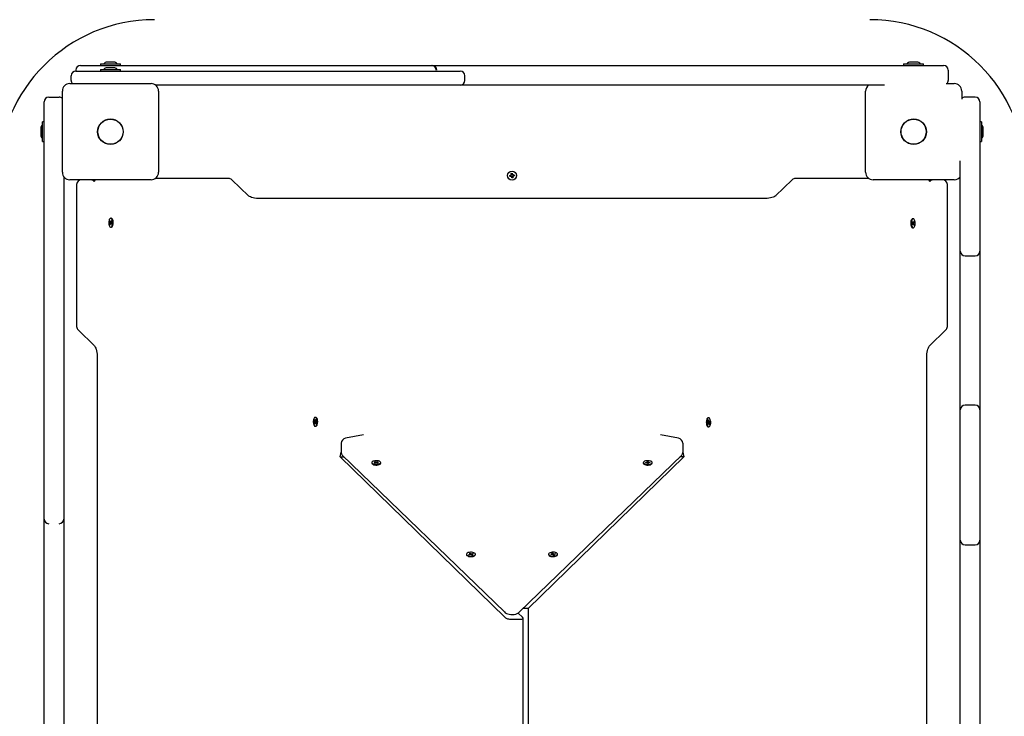
# Paper-space layout 'Основные габаритные размеры' of a CAD drawing. Units: millimetres. Extents: x 6.4 to 22.7, y 3.5 to 16.6.
# Drawn here: x 12.9 to 13.9, y 12 to 12.7 of the extents above; entities that cross this region are included whole.
import ezdxf

# ---------------------------------------------------------------- set-up
doc = ezdxf.new("R2010")
doc.units = ezdxf.units.MM
doc.header["$LTSCALE"] = 120
doc.header["$PDSIZE"] = -1
doc.linetypes.add('SLD-Сплошная', pattern=[0])
doc.layers.add('ПРИМЕЧАНИЯ', color=7, linetype='SLD-Сплошная')
doc.styles.add('SLDTEXTSTYLE1', font='isocpeui.ttf')
doc.dimstyles.new('SLDDIMSTYLE0', dxfattribs={"dimtxt": 0.36, "dimasz": 0.36, "dimexe": 0, "dimexo": 0.0625, "dimgap": 0.09, "dimtad": 2, "dimrnd": 1e-09, "dimzin": 12, "dimdsep": 46, "dimtxsty": 'SLDTEXTSTYLE1', "dimsah": 1, "dimcen": 0.09, "dimadec": 0, "dimazin": 3, "dimtfac": 1, "dimtdec": 3, "dimtofl": 0, "dimtmove": 0, "dimatfit": 3, "dimfxl": 1, "dimfrac": 2, "dimtolj": 1, "dimtzin": 12, "dimarcsym": 0})

# ---------------------------------------------------------------- blocks, each defined once
blk = doc.blocks.new('_D_6')
at = {"layer": 'Defpoints', "color": 0, "transparency": 16777216}
for p in [(13.6733, 16.6389), (13.6523, 5.872), (22.6746, 5.872)]:
    blk.add_point(p, dxfattribs=at)
at = {"layer": 'ПРИМЕЧАНИЯ', "color": 0, "lineweight": -2, "transparency": 16777216}
for p, q in [((13.7358, 16.6389), (22.6746, 16.6389)), ((22.6746, 16.2789), (22.6746, 6.232)), ((13.7148, 5.872), (22.6746, 5.872))]:
    blk.add_line(p, q, dxfattribs=at)
at = {"layer": 'ПРИМЕЧАНИЯ', "color": 0, "transparency": 16777216}
for points in [[(22.6146, 16.2789), (22.7346, 16.2789), (22.6746, 16.6389)], [(22.6146, 6.232), (22.7346, 6.232), (22.6746, 5.872)]]:
    blk.add_solid(points, dxfattribs=at)
at = {"layer": 'ПРИМЕЧАНИЯ', "color": 0, "transparency": 16777216, "insert": (22.2199, 11.2554), "char_height": 0.36, "attachment_point": 2, "rotation": 90, "style": 'SLDTEXTSTYLE1'}
blk.add_mtext('\\A1;10.77', dxfattribs=at)
blk = doc.blocks.new('*D21')
at = {"layer": 'Defpoints', "color": 0, "transparency": 16777216}
for p in [(13.1533, 14.6389), (21.484, 14.6389), (13.6418, 7.372)]:
    blk.add_point(p, dxfattribs=at)
at = {"layer": 'ПРИМЕЧАНИЯ', "color": 0, "lineweight": -2, "transparency": 16777216}
for p, q in [((13.2158, 14.6389), (21.484, 14.6389)), ((21.484, 7.732), (21.484, 14.2789)), ((13.7043, 7.372), (21.484, 7.372))]:
    blk.add_line(p, q, dxfattribs=at)
at = {"layer": 'ПРИМЕЧАНИЯ', "color": 0, "transparency": 16777216}
for points in [[(21.424, 14.2789), (21.544, 14.2789), (21.484, 14.6389)], [(21.424, 7.732), (21.544, 7.732), (21.484, 7.372)]]:
    blk.add_solid(points, dxfattribs=at)
at = {"layer": 'ПРИМЕЧАНИЯ', "color": 0, "transparency": 16777216, "insert": (21.2117, 11.0054), "char_height": 0.36, "attachment_point": 5, "rotation": 90, "style": 'SLDTEXTSTYLE1'}
blk.add_mtext('\\A1;7.27', dxfattribs=at)

psp = doc.layouts.new('Основные габаритные размеры')

# ---------------------------------------------------------------- linework, layer by layer
at = {"color": 7, "linetype": 'SLD-Сплошная', "lineweight": 25}
for p, q in [((12.9383, 12.6643), (12.9483, 12.6643)), ((12.9483, 12.6643), (13.0383, 12.6643)), ((12.9596, 12.6661), (12.9596, 12.6643)), ((12.9596, 12.6661), (12.9675, 12.6661)), ((12.9738, 12.6679), (12.9668, 12.6679)), ((12.9677, 12.6619), (12.9668, 12.6619)), ((12.9675, 12.6661), (12.9809, 12.6661)), ((12.9738, 12.6619), (12.9677, 12.6619)), ((12.9809, 12.6643), (12.9809, 12.6661)), ((13.0383, 12.6643), (13.0482, 12.6643)), ((13.0482, 12.6643), (13.053, 12.6643)), ((13.053, 12.6643), (13.0695, 12.6643)), ((13.0695, 12.6643), (13.1766, 12.6643)), ((13.1766, 12.6643), (13.193, 12.6643)), ((13.193, 12.6643), (13.1993, 12.6643)), ((13.1993, 12.6643), (13.2142, 12.6643)), ((13.2142, 12.6643), (13.3042, 12.6643)), ((13.3042, 12.6643), (13.3142, 12.6643)), ((13.3142, 12.6643), (13.3149, 12.6643)), ((13.3149, 12.6643), (13.3314, 12.6643)), ((13.3314, 12.6643), (13.4584, 12.6643)), ((13.4584, 12.6643), (13.4749, 12.6643)), ((13.4749, 12.6643), (13.4841, 12.6643)), ((13.4841, 12.6643), (13.4937, 12.6643)), ((13.4937, 12.6643), (13.5786, 12.6643)), ((13.5786, 12.6643), (13.5939, 12.6643)), ((13.5939, 12.6643), (13.6063, 12.6643)), ((13.6063, 12.6643), (13.6225, 12.6643)), ((13.6225, 12.6643), (13.7298, 12.6643)), ((13.7298, 12.6643), (13.7462, 12.6643)), ((13.7462, 12.6643), (13.7523, 12.6643)), ((13.7523, 12.6643), (13.7623, 12.6643)), ((13.7623, 12.6643), (13.8523, 12.6643)), ((13.8196, 12.6661), (13.8196, 12.6643)), ((13.8196, 12.6661), (13.8275, 12.6661)), ((13.8338, 12.6679), (13.8268, 12.6679)), ((13.8275, 12.6661), (13.8409, 12.6661)), ((13.8409, 12.6643), (13.8409, 12.6661)), ((13.8523, 12.6643), (13.8623, 12.6643)), ((12.9283, 12.6483), (12.9283, 12.6533)), ((12.9333, 12.6593), (12.9333, 12.6583)), ((12.9333, 12.6583), (13.0115, 12.6583)), ((12.9596, 12.6601), (12.9596, 12.6583)), ((12.9596, 12.6601), (12.9809, 12.6601)), ((12.9809, 12.6583), (12.9809, 12.6601)), ((13.0115, 12.6583), (13.1387, 12.6583)), ((13.1387, 12.6583), (13.2609, 12.6583)), ((13.2609, 12.6583), (13.3277, 12.6583)), ((13.3277, 12.6583), (13.3448, 12.6583)), ((13.3498, 12.6483), (13.3498, 12.6533)), ((13.8673, 12.6593), (13.8673, 12.6483)), ((12.9268, 12.6448), (13.0138, 12.6448)), ((13.1387, 12.6433), (13.0184, 12.6433)), ((13.2609, 12.6433), (13.1387, 12.6433)), ((13.3277, 12.6433), (13.2609, 12.6433)), ((13.3448, 12.6433), (13.3277, 12.6433)), ((13.4584, 12.6433), (13.3448, 12.6433)), ((13.4749, 12.6433), (13.4584, 12.6433)), ((13.4841, 12.6433), (13.4749, 12.6433)), ((13.4937, 12.6433), (13.4841, 12.6433)), ((13.5786, 12.6433), (13.4937, 12.6433)), ((13.5939, 12.6433), (13.5786, 12.6433)), ((13.6063, 12.6433), (13.5939, 12.6433)), ((13.6225, 12.6433), (13.6063, 12.6433)), ((13.7298, 12.6433), (13.6225, 12.6433)), ((13.7462, 12.6433), (13.7298, 12.6433)), ((13.7523, 12.6433), (13.7462, 12.6433)), ((13.7623, 12.6433), (13.7523, 12.6433)), ((13.799, 12.6433), (13.7623, 12.6433)), ((13.8652, 12.6448), (13.8738, 12.6448)), ((12.9043, 12.6303), (12.9153, 12.6303)), ((12.9188, 12.5498), (12.9188, 12.6368)), ((13.0218, 12.6368), (13.0218, 12.5498)), ((13.7788, 12.5498), (13.7788, 12.6368)), ((13.8818, 12.6368), (13.8818, 12.6283)), ((13.8963, 12.6303), (13.8853, 12.6303)), ((12.8993, 12.6153), (12.8993, 12.6253)), ((13.9013, 12.6253), (13.9013, 12.6153)), ((12.8993, 12.4853), (12.8993, 12.6153)), ((13.9013, 12.6153), (13.9013, 12.4753)), ((12.8993, 12.604), (12.8975, 12.604)), ((12.8975, 12.5827), (12.8975, 12.604)), ((13.9031, 12.604), (13.9013, 12.604)), ((13.9031, 12.604), (13.9031, 12.5827)), ((12.8957, 12.5968), (12.8957, 12.5903)), ((12.8957, 12.5903), (12.8957, 12.5898)), ((13.9049, 12.5964), (13.9049, 12.5968)), ((13.9049, 12.5898), (13.9049, 12.5964)), ((12.8975, 12.5827), (12.8993, 12.5827)), ((13.9013, 12.5827), (13.9031, 12.5827)), ((13.8803, 12.4753), (13.8803, 12.562)), ((13.3978, 12.5464), (13.399, 12.5466)), ((13.3979, 12.5454), (13.3978, 12.5464)), ((13.3988, 12.5473), (13.3995, 12.5471)), ((13.3993, 12.5468), (13.3988, 12.5473)), ((13.3994, 12.5469), (13.3988, 12.5473)), ((13.3992, 12.5456), (13.3991, 12.5466)), ((13.3994, 12.5487), (13.4004, 12.5488)), ((13.3996, 12.5475), (13.3994, 12.5487)), ((13.3996, 12.5473), (13.4006, 12.5475)), ((13.4004, 12.5488), (13.4006, 12.5476)), ((13.4007, 12.5473), (13.4013, 12.5477)), ((13.4008, 12.5471), (13.4013, 12.5477)), ((13.4013, 12.5477), (13.401, 12.547)), ((13.4012, 12.5459), (13.4017, 12.5453)), ((13.4013, 12.547), (13.4014, 12.546)), ((13.4014, 12.547), (13.4026, 12.5472)), ((13.4028, 12.5462), (13.4015, 12.546)), ((13.4026, 12.5472), (13.4028, 12.5462)), ((12.9203, 12.5452), (12.9203, 12.4853)), ((13.0138, 12.5418), (12.9268, 12.5418)), ((12.9341, 12.5368), (12.9341, 12.3846)), ((12.953, 12.54), (12.9525, 12.5404)), ((13.0967, 12.5432), (13.0183, 12.5432)), ((13.118, 12.5246), (13.1002, 12.5418)), ((13.3991, 12.5456), (13.3979, 12.5454)), ((13.3992, 12.5449), (13.3995, 12.5456)), ((13.3997, 12.5455), (13.3992, 12.5449)), ((13.3998, 12.5454), (13.3992, 12.5449)), ((13.4009, 12.5453), (13.3999, 12.5451)), ((13.4001, 12.5438), (13.4, 12.545)), ((13.4011, 12.544), (13.4001, 12.5438)), ((13.4009, 12.5452), (13.4011, 12.544)), ((13.4017, 12.5453), (13.401, 12.5456)), ((13.4011, 12.5457), (13.4017, 12.5453)), ((13.7003, 12.5418), (13.6825, 12.5246)), ((13.7822, 12.5432), (13.7038, 12.5432)), ((13.8738, 12.5418), (13.7868, 12.5418)), ((13.848, 12.5404), (13.8476, 12.54)), ((13.8664, 12.3846), (13.8664, 12.5368)), ((13.6709, 12.5218), (13.1296, 12.5218)), ((12.9696, 12.4965), (12.9698, 12.4974)), ((12.9701, 12.4959), (12.9696, 12.4965)), ((12.9712, 12.4961), (12.9696, 12.4965)), ((12.9698, 12.4974), (12.9703, 12.4968)), ((12.9699, 12.4953), (12.9702, 12.4957)), ((12.9714, 12.4954), (12.9699, 12.4953)), ((12.9702, 12.4953), (12.9699, 12.4953)), ((12.9699, 12.4939), (12.9702, 12.4949)), ((12.9705, 12.4941), (12.9699, 12.4939)), ((12.9703, 12.4934), (12.9699, 12.4939)), ((12.9706, 12.4945), (12.9703, 12.4934)), ((12.9704, 12.4974), (12.9706, 12.4968)), ((12.9704, 12.4967), (12.9704, 12.4974)), ((12.9704, 12.4967), (12.9711, 12.4967)), ((12.9712, 12.5006), (12.9706, 12.5006)), ((12.9707, 12.4971), (12.9709, 12.4982)), ((12.9709, 12.4941), (12.9707, 12.4947)), ((12.9709, 12.4982), (12.9713, 12.4977)), ((12.9716, 12.4949), (12.9709, 12.4949)), ((12.9709, 12.4949), (12.9709, 12.4941)), ((12.971, 12.4963), (12.9714, 12.4963)), ((12.9715, 12.4942), (12.971, 12.4948)), ((12.9713, 12.4977), (12.9711, 12.4966)), ((12.9714, 12.4963), (12.9711, 12.4959)), ((12.9712, 12.4957), (12.9717, 12.4951)), ((12.9717, 12.4951), (12.9715, 12.4942)), ((13.8289, 12.4941), (13.8293, 12.4948)), ((13.8292, 12.4933), (13.8289, 12.4941)), ((13.829, 12.4968), (13.8293, 12.4974)), ((13.8294, 12.4959), (13.829, 12.4968)), ((13.8291, 12.4954), (13.8294, 12.4955)), ((13.8294, 12.4952), (13.8291, 12.4954)), ((13.8291, 12.4944), (13.8294, 12.4942)), ((13.8296, 12.4941), (13.8292, 12.4933)), ((13.8299, 12.5), (13.8293, 12.5)), ((13.8293, 12.4974), (13.8297, 12.4965)), ((13.8293, 12.4959), (13.8308, 12.4964)), ((13.8294, 12.4951), (13.8306, 12.4951)), ((13.8298, 12.4935), (13.8297, 12.4942)), ((13.8298, 12.4963), (13.8299, 12.497)), ((13.8299, 12.4942), (13.8298, 12.4935)), ((13.8299, 12.497), (13.83, 12.4963)), ((13.8304, 12.493), (13.83, 12.494)), ((13.83, 12.494), (13.8307, 12.4937)), ((13.8301, 12.4964), (13.8306, 12.4972)), ((13.8303, 12.4953), (13.8306, 12.4951)), ((13.8306, 12.4951), (13.8303, 12.495)), ((13.8308, 12.4964), (13.8304, 12.4956)), ((13.8304, 12.4946), (13.8307, 12.4937)), ((13.8307, 12.4937), (13.8304, 12.493)), ((13.8306, 12.4972), (13.8308, 12.4964)), ((12.8993, 12.4753), (12.8993, 12.4853)), ((12.9203, 12.4853), (12.9203, 12.4753)), ((12.9706, 12.491), (12.9712, 12.491)), ((13.8293, 12.4904), (13.8299, 12.4904)), ((12.8993, 12.4725), (12.8993, 12.4753)), ((12.8993, 12.456), (12.8993, 12.4725)), ((12.9203, 12.4753), (12.9203, 12.4725)), ((12.9203, 12.4725), (12.9203, 12.456)), ((13.8803, 12.4653), (13.8803, 12.4753)), ((13.9013, 12.4753), (13.9013, 12.4653)), ((13.8803, 12.4589), (13.8803, 12.4653)), ((13.9013, 12.4653), (13.9013, 12.4589)), ((12.8993, 12.3289), (12.8993, 12.456)), ((12.9203, 12.456), (12.9203, 12.3289)), ((13.8803, 12.306), (13.8803, 12.4589)), ((13.8853, 12.4603), (13.8963, 12.4603)), ((13.9013, 12.4589), (13.9013, 12.306)), ((12.9356, 12.381), (12.9532, 12.3639)), ((13.8473, 12.3639), (13.8649, 12.381)), ((12.9561, 12.3523), (12.9561, 11.5233)), ((13.8445, 11.5233), (13.8445, 12.3523)), ((12.8993, 12.3125), (12.8993, 12.3289)), ((12.9203, 12.3289), (12.9203, 12.3125)), ((12.8993, 12.3029), (12.8993, 12.3125)), ((12.9203, 12.3125), (12.9203, 12.3029)), ((13.8803, 12.2954), (13.8803, 12.306)), ((13.9013, 12.306), (13.9013, 12.2954)), ((12.8993, 12.293), (12.8993, 12.3029)), ((12.8993, 12.1884), (12.8993, 12.293)), ((12.9203, 12.3029), (12.9203, 12.293)), ((12.9203, 12.293), (12.9203, 12.1884)), ((13.8803, 12.2854), (13.8803, 12.2954)), ((13.8963, 12.3004), (13.8853, 12.3004)), ((13.9013, 12.2954), (13.9013, 12.2854)), ((13.1885, 12.2834), (13.1891, 12.2832)), ((13.1885, 12.2824), (13.1885, 12.2834)), ((13.189, 12.2822), (13.1885, 12.2824)), ((13.1906, 12.2823), (13.1885, 12.2824)), ((13.1891, 12.2839), (13.1894, 12.2835)), ((13.1892, 12.2833), (13.1891, 12.2839)), ((13.1891, 12.2832), (13.19, 12.2832)), ((13.1894, 12.2838), (13.1895, 12.285)), ((13.1901, 12.2873), (13.1895, 12.2873)), ((13.1895, 12.285), (13.1899, 12.2849)), ((13.1899, 12.2847), (13.1895, 12.285)), ((13.1899, 12.2849), (13.1899, 12.2836)), ((13.1899, 12.2833), (13.1902, 12.2835)), ((13.1902, 12.2835), (13.19, 12.283)), ((13.1901, 12.2828), (13.1906, 12.2826)), ((13.1906, 12.2826), (13.1906, 12.2816)), ((13.6103, 12.2828), (13.6106, 12.2826)), ((13.6105, 12.2823), (13.6103, 12.2828)), ((13.611, 12.2868), (13.6104, 12.2868)), ((13.6104, 12.2842), (13.6108, 12.2845)), ((13.6106, 12.283), (13.6104, 12.2842)), ((13.6106, 12.2828), (13.6113, 12.2828)), ((13.6108, 12.2845), (13.611, 12.2833)), ((13.6111, 12.283), (13.6113, 12.2835)), ((13.6113, 12.2835), (13.6112, 12.2828)), ((13.6114, 12.2828), (13.6119, 12.2832)), ((13.6119, 12.2832), (13.612, 12.2822)), ((13.8803, 12.1654), (13.8803, 12.2854)), ((13.9013, 12.2854), (13.9013, 12.1654)), ((13.1889, 12.2815), (13.1891, 12.2821)), ((13.1892, 12.2818), (13.1889, 12.2815)), ((13.1892, 12.2802), (13.1892, 12.2814)), ((13.1896, 12.2805), (13.1892, 12.2802)), ((13.1896, 12.28), (13.1892, 12.2802)), ((13.1895, 12.2777), (13.1901, 12.2777)), ((13.1897, 12.2812), (13.1896, 12.28)), ((13.19, 12.2811), (13.1897, 12.2816)), ((13.1899, 12.2818), (13.19, 12.2811)), ((13.1906, 12.2818), (13.19, 12.2818)), ((13.1906, 12.2816), (13.19, 12.2818)), ((13.6099, 12.2817), (13.6104, 12.2821)), ((13.61, 12.2808), (13.6099, 12.2817)), ((13.6106, 12.2812), (13.6099, 12.2812)), ((13.6105, 12.2811), (13.61, 12.2808)), ((13.6102, 12.282), (13.612, 12.2822)), ((13.6104, 12.2772), (13.611, 12.2772)), ((13.6106, 12.2804), (13.6107, 12.2811)), ((13.6108, 12.281), (13.6106, 12.2804)), ((13.6111, 12.2795), (13.6109, 12.2807)), ((13.611, 12.2801), (13.6115, 12.2798)), ((13.6115, 12.2798), (13.6111, 12.2795)), ((13.6116, 12.2812), (13.6113, 12.2813)), ((13.6113, 12.281), (13.6115, 12.2798)), ((13.6114, 12.2817), (13.6116, 12.2812)), ((13.612, 12.2822), (13.6115, 12.2819)), ((13.2411, 12.2685), (13.2219, 12.2649)), ((13.5786, 12.2649), (13.5594, 12.2685)), ((13.2174, 12.2595), (13.2174, 12.2495)), ((13.5831, 12.2595), (13.5831, 12.2495)), ((13.2164, 12.2449), (13.2174, 12.25)), ((13.3927, 12.0731), (13.2164, 12.2449)), ((13.2164, 12.2449), (13.2204, 12.2449)), ((13.2185, 12.2468), (13.3922, 12.0788)), ((13.4083, 12.0788), (13.582, 12.2468)), ((13.5841, 12.2449), (13.4174, 12.0825)), ((13.5841, 12.2449), (13.5801, 12.2449)), ((13.5831, 12.25), (13.5841, 12.2449)), ((13.2501, 12.2388), (13.2501, 12.2383)), ((13.2527, 12.2383), (13.2537, 12.2386)), ((13.2534, 12.238), (13.2527, 12.2383)), ((13.2529, 12.2395), (13.2537, 12.2397)), ((13.2537, 12.2391), (13.2529, 12.2395)), ((13.2532, 12.2389), (13.2539, 12.2389)), ((13.2539, 12.2388), (13.2532, 12.2389)), ((13.2543, 12.2383), (13.2534, 12.238)), ((13.2537, 12.2397), (13.2545, 12.2394)), ((13.2542, 12.2383), (13.2537, 12.2397)), ((13.2548, 12.2381), (13.2546, 12.2384)), ((13.2548, 12.2393), (13.255, 12.2396)), ((13.255, 12.2384), (13.2548, 12.2381)), ((13.255, 12.2396), (13.2552, 12.2393)), ((13.255, 12.2383), (13.255, 12.2396)), ((13.2561, 12.2379), (13.2553, 12.2383)), ((13.2555, 12.2393), (13.2564, 12.2397)), ((13.2558, 12.2381), (13.2559, 12.2384)), ((13.2559, 12.2389), (13.2566, 12.2388)), ((13.2566, 12.2388), (13.2559, 12.2387)), ((13.2561, 12.239), (13.2564, 12.2397)), ((13.2561, 12.2386), (13.2569, 12.2382)), ((13.2569, 12.2382), (13.2561, 12.2379)), ((13.2571, 12.2393), (13.2562, 12.239)), ((13.2564, 12.2397), (13.2571, 12.2393)), ((13.2597, 12.2383), (13.2597, 12.2388)), ((13.5408, 12.2388), (13.5408, 12.2383)), ((13.5431, 12.2389), (13.5443, 12.239)), ((13.5432, 12.2385), (13.5431, 12.2389)), ((13.5434, 12.2385), (13.5431, 12.2389)), ((13.5444, 12.2385), (13.5432, 12.2385)), ((13.5443, 12.2393), (13.5449, 12.2392)), ((13.5447, 12.239), (13.5443, 12.2393)), ((13.5445, 12.2382), (13.5448, 12.2385)), ((13.5451, 12.2384), (13.5445, 12.2382)), ((13.5449, 12.2398), (13.5458, 12.2399)), ((13.545, 12.2393), (13.5449, 12.2398)), ((13.545, 12.2384), (13.545, 12.2393)), ((13.5454, 12.2377), (13.5452, 12.2383)), ((13.5464, 12.2378), (13.5454, 12.2377)), ((13.5458, 12.2399), (13.546, 12.2394)), ((13.546, 12.2378), (13.5458, 12.2399)), ((13.5461, 12.2392), (13.5467, 12.2394)), ((13.5462, 12.2383), (13.5462, 12.2378)), ((13.5462, 12.2383), (13.5464, 12.2378)), ((13.5469, 12.2383), (13.5463, 12.2385)), ((13.5467, 12.2394), (13.5464, 12.2391)), ((13.5465, 12.2386), (13.5469, 12.2383)), ((13.5468, 12.2391), (13.548, 12.2391)), ((13.5481, 12.2387), (13.5469, 12.2387)), ((13.5477, 12.2387), (13.548, 12.2391)), ((13.548, 12.2391), (13.5481, 12.2387)), ((13.5504, 12.2383), (13.5504, 12.2388)), ((12.8993, 12.1784), (12.8993, 12.1884)), ((12.9203, 12.1884), (12.9203, 12.1784)), ((12.8993, 12.177), (12.8993, 12.1784)), ((12.8993, 12.1605), (12.8993, 12.177)), ((12.9203, 12.1784), (12.9203, 12.177)), ((12.9203, 12.177), (12.9203, 12.1605)), ((12.8993, 12.0285), (12.8993, 12.1605)), ((12.9203, 12.1605), (12.9203, 12.0285)), ((13.8803, 12.1557), (13.8803, 12.1654)), ((13.9013, 12.1654), (13.9013, 12.1557)), ((13.8803, 12.1413), (13.8803, 12.1557)), ((13.8853, 12.1507), (13.8963, 12.1507)), ((13.9013, 12.1557), (13.9013, 12.1413)), ((13.3515, 12.1407), (13.3515, 12.1402)), ((13.3539, 12.1404), (13.355, 12.1407)), ((13.3544, 12.14), (13.3539, 12.1404)), ((13.3555, 12.1403), (13.3544, 12.14)), ((13.3546, 12.1415), (13.3555, 12.1418)), ((13.3552, 12.1411), (13.3546, 12.1415)), ((13.3546, 12.1409), (13.3553, 12.1409)), ((13.3552, 12.1408), (13.3546, 12.1409)), ((13.3553, 12.1402), (13.3553, 12.1408)), ((13.3555, 12.1418), (13.3561, 12.1413)), ((13.3559, 12.1403), (13.3555, 12.1418)), ((13.3559, 12.14), (13.3559, 12.1403)), ((13.3562, 12.1403), (13.3559, 12.14)), ((13.3559, 12.14), (13.3559, 12.1403)), ((13.3559, 12.1401), (13.3559, 12.1403)), ((13.3564, 12.1412), (13.3567, 12.1415)), ((13.3571, 12.1397), (13.3565, 12.1402)), ((13.3566, 12.1401), (13.3567, 12.1415)), ((13.3567, 12.1415), (13.3567, 12.1411)), ((13.3571, 12.1412), (13.3581, 12.1415)), ((13.358, 12.1399), (13.3571, 12.1397)), ((13.358, 12.1406), (13.3572, 12.1406)), ((13.3572, 12.1405), (13.3572, 12.1398)), ((13.3573, 12.1407), (13.358, 12.1406)), ((13.3574, 12.1404), (13.358, 12.1399)), ((13.3587, 12.1411), (13.3576, 12.1408)), ((13.3579, 12.1409), (13.3581, 12.1415)), ((13.3581, 12.1415), (13.3587, 12.1411)), ((13.3611, 12.1402), (13.3611, 12.1407)), ((13.4394, 12.1407), (13.4394, 12.1402)), ((13.4417, 12.1406), (13.4429, 12.1408)), ((13.4421, 12.1402), (13.4417, 12.1406)), ((13.4432, 12.1404), (13.4421, 12.1402)), ((13.4427, 12.1411), (13.4434, 12.141)), ((13.4432, 12.1409), (13.4427, 12.1411)), ((13.4429, 12.1417), (13.4439, 12.1418)), ((13.4433, 12.1412), (13.4429, 12.1417)), ((13.4434, 12.1404), (13.4434, 12.1411)), ((13.4434, 12.1401), (13.4436, 12.1404)), ((13.4439, 12.1403), (13.4434, 12.1401)), ((13.4439, 12.1418), (13.4443, 12.1413)), ((13.4442, 12.1401), (13.4439, 12.1418)), ((13.4445, 12.1397), (13.4441, 12.1402)), ((13.4445, 12.1412), (13.445, 12.1414)), ((13.4455, 12.1398), (13.4445, 12.1397)), ((13.445, 12.1414), (13.4448, 12.1411)), ((13.445, 12.1404), (13.445, 12.1397)), ((13.4458, 12.1404), (13.4451, 12.1405)), ((13.4451, 12.1403), (13.4455, 12.1398)), ((13.4452, 12.1411), (13.4464, 12.1413)), ((13.4452, 12.1406), (13.4458, 12.1404)), ((13.4467, 12.1409), (13.4455, 12.1407)), ((13.4461, 12.1408), (13.4464, 12.1413)), ((13.4464, 12.1413), (13.4467, 12.1409)), ((13.449, 12.1402), (13.449, 12.1407)), ((13.8803, 12.0142), (13.8803, 12.1413)), ((13.9013, 12.1413), (13.9013, 12.0142)), ((13.4174, 12.0825), (13.4122, 12.0825)), ((13.4174, 12.0825), (13.4174, 11.9378)), ((13.4116, 12.0731), (13.4069, 12.0777)), ((13.4121, 11.9378), (13.4121, 12.0722)), ((13.3994, 12.071), (13.4093, 12.071)), ((12.8993, 12.012), (12.8993, 12.0285)), ((12.9203, 12.0285), (12.9203, 12.012)), ((12.8993, 12.0066), (12.8993, 12.012)), ((12.9203, 12.012), (12.9203, 12.0066)), ((13.8803, 11.9981), (13.8803, 12.0142)), ((13.9013, 12.0142), (13.9013, 11.9981)), ((12.8993, 12.0007), (12.8993, 12.0066)), ((12.8993, 11.8951), (12.8993, 12.0007)), ((12.9203, 12.0066), (12.9203, 12.0007)), ((12.9203, 12.0007), (12.9203, 11.8951)), ((13.8803, 11.9905), (13.8803, 11.9981)), ((13.9013, 11.9981), (13.9013, 11.9905)), ((13.8803, 11.9806), (13.8803, 11.9905)), ((13.9013, 11.9905), (13.9013, 11.9806)), ((13.8803, 11.875), (13.8803, 11.9806)), ((13.9013, 11.9806), (13.9013, 11.875))]:
    psp.add_line(p, q, dxfattribs=at)
at = {"color": 7, "linetype": 'SLD-Сплошная', "lineweight": 25, "flags": 128}
for points in [[(13.1296, 12.5218), (13.1286, 12.5218), (13.1266, 12.5219), (13.1247, 12.5221), (13.123, 12.5225), (13.1214, 12.5229), (13.1201, 12.5234), (13.1191, 12.5238), (13.1184, 12.5243), (13.118, 12.5245), (13.118, 12.5246)], [(13.6825, 12.5246), (13.6823, 12.5244), (13.6818, 12.5241), (13.681, 12.5236), (13.6799, 12.5232), (13.6786, 12.5227), (13.677, 12.5224), (13.6753, 12.5221), (13.6734, 12.5219), (13.6714, 12.5218), (13.6709, 12.5218)], [(12.9688, 12.498), (12.9686, 12.4968), (12.9685, 12.4955), (12.9686, 12.4942), (12.9689, 12.4931), (12.9693, 12.4921), (12.9698, 12.4914), (12.9703, 12.491), (12.9709, 12.491), (12.9715, 12.4914), (12.972, 12.492), (12.9723, 12.493), (12.9726, 12.4941), (12.9727, 12.4954), (12.9727, 12.4967), (12.9725, 12.498), (12.9722, 12.499), (12.9717, 12.4999), (12.9712, 12.5004), (12.9707, 12.5006), (12.9701, 12.5004), (12.9696, 12.4999), (12.9691, 12.4991), (12.9688, 12.498)], [(12.9712, 12.491), (12.9714, 12.491), (12.972, 12.4914), (12.9725, 12.492), (12.9729, 12.493), (12.9732, 12.4941), (12.9733, 12.4954), (12.9732, 12.4967), (12.9731, 12.498), (12.9727, 12.499), (12.9723, 12.4999), (12.9718, 12.5004), (12.9712, 12.5006), (12.9712, 12.5006)], [(13.8293, 12.5), (13.8293, 12.5), (13.8287, 12.4999), (13.8282, 12.4993), (13.8278, 12.4985), (13.8274, 12.4974), (13.8273, 12.4962), (13.8272, 12.4949), (13.8274, 12.4936), (13.8276, 12.4924), (13.828, 12.4915), (13.8285, 12.4908), (13.8291, 12.4905), (13.8293, 12.4904)], [(13.8312, 12.4916), (13.8316, 12.4925), (13.8319, 12.4937), (13.832, 12.495), (13.8319, 12.4963), (13.8317, 12.4975), (13.8314, 12.4986), (13.8309, 12.4994), (13.8304, 12.4999), (13.8298, 12.5), (13.8293, 12.4999), (13.8288, 12.4993), (13.8283, 12.4985), (13.828, 12.4974), (13.8278, 12.4962), (13.8278, 12.4949), (13.8279, 12.4936), (13.8282, 12.4924), (13.8286, 12.4915), (13.8291, 12.4908), (13.8296, 12.4905), (13.8302, 12.4905), (13.8307, 12.4909), (13.8312, 12.4916)], [(12.9532, 12.3639), (12.9533, 12.3638), (12.9537, 12.3633), (12.9541, 12.3625), (12.9546, 12.3615), (12.955, 12.3602), (12.9554, 12.3586), (12.9557, 12.3569), (12.9559, 12.355), (12.956, 12.353), (12.9561, 12.3523)], [(13.8445, 12.3523), (13.8445, 12.3534), (13.8446, 12.3554), (13.8448, 12.3572), (13.8452, 12.359), (13.8456, 12.3605), (13.8461, 12.3618), (13.8466, 12.3628), (13.847, 12.3635), (13.8473, 12.3639), (13.8473, 12.3639)], [(13.1875, 12.2833), (13.1875, 12.282), (13.1876, 12.2807), (13.1879, 12.2796), (13.1883, 12.2787), (13.1888, 12.278), (13.1893, 12.2777), (13.1899, 12.2778), (13.1905, 12.2782), (13.1909, 12.2789), (13.1913, 12.2799), (13.1916, 12.2811), (13.1916, 12.2824), (13.1916, 12.2837), (13.1914, 12.2849), (13.191, 12.2859), (13.1906, 12.2867), (13.19, 12.2872), (13.1895, 12.2873), (13.1889, 12.2871), (13.1884, 12.2865), (13.188, 12.2857), (13.1876, 12.2846), (13.1875, 12.2833)], [(13.1901, 12.2777), (13.1905, 12.2778), (13.191, 12.2782), (13.1915, 12.2789), (13.1918, 12.2799), (13.1921, 12.2811), (13.1922, 12.2824), (13.1921, 12.2837), (13.1919, 12.2849), (13.1916, 12.2859), (13.1911, 12.2867), (13.1906, 12.2872), (13.1901, 12.2873)], [(13.6104, 12.2868), (13.6101, 12.2867), (13.6095, 12.2863), (13.609, 12.2856), (13.6087, 12.2846), (13.6084, 12.2834), (13.6083, 12.2821), (13.6084, 12.2808), (13.6086, 12.2796), (13.6089, 12.2786), (13.6094, 12.2778), (13.6099, 12.2773), (13.6104, 12.2772)], [(13.6116, 12.2774), (13.6121, 12.278), (13.6125, 12.2788), (13.6129, 12.2799), (13.613, 12.2811), (13.6131, 12.2825), (13.6129, 12.2837), (13.6126, 12.2849), (13.6122, 12.2858), (13.6117, 12.2864), (13.6112, 12.2867), (13.6106, 12.2867), (13.6101, 12.2863), (13.6096, 12.2856), (13.6092, 12.2846), (13.609, 12.2834), (13.6089, 12.2821), (13.6089, 12.2808), (13.6091, 12.2796), (13.6095, 12.2786), (13.6099, 12.2778), (13.6105, 12.2773), (13.611, 12.2772), (13.6116, 12.2774)], [(13.2581, 12.2373), (13.2589, 12.2377), (13.2595, 12.2382), (13.2597, 12.2387), (13.2596, 12.2393), (13.2591, 12.2398), (13.2583, 12.2403), (13.2573, 12.2406), (13.256, 12.2408), (13.2547, 12.2409), (13.2534, 12.2408), (13.2523, 12.2405), (13.2513, 12.2402), (13.2506, 12.2397), (13.2502, 12.2392), (13.2501, 12.2386), (13.2504, 12.2381), (13.2511, 12.2376), (13.252, 12.2372), (13.2531, 12.2369), (13.2544, 12.2368), (13.2557, 12.2368), (13.257, 12.237), (13.2581, 12.2373)], [(13.5461, 12.2368), (13.5474, 12.2369), (13.5485, 12.2372), (13.5494, 12.2376), (13.5501, 12.2381), (13.5504, 12.2386), (13.5503, 12.2392), (13.5499, 12.2397), (13.5492, 12.2402), (13.5482, 12.2405), (13.547, 12.2408), (13.5458, 12.2409), (13.5445, 12.2408), (13.5432, 12.2406), (13.5422, 12.2403), (13.5414, 12.2398), (13.5409, 12.2393), (13.5408, 12.2387), (13.541, 12.2382), (13.5416, 12.2377), (13.5425, 12.2373), (13.5435, 12.237), (13.5448, 12.2368), (13.5461, 12.2368)], [(13.2501, 12.2383), (13.2501, 12.2381), (13.2504, 12.2375), (13.2511, 12.237), (13.252, 12.2366), (13.2531, 12.2364), (13.2544, 12.2362), (13.2557, 12.2362), (13.257, 12.2364), (13.2581, 12.2367)], [(13.5408, 12.2383), (13.5408, 12.2382), (13.541, 12.2376), (13.5416, 12.2371), (13.5425, 12.2367), (13.5435, 12.2364), (13.5448, 12.2362), (13.5461, 12.2362)], [(13.5461, 12.2362), (13.5474, 12.2364), (13.5485, 12.2366), (13.5494, 12.237), (13.5501, 12.2375), (13.5504, 12.2381), (13.5504, 12.2383)], [(13.3587, 12.139), (13.3598, 12.1393), (13.3605, 12.1398), (13.361, 12.1403), (13.3611, 12.1409), (13.3608, 12.1414), (13.3602, 12.1419), (13.3594, 12.1423), (13.3583, 12.1426), (13.357, 12.1428), (13.3557, 12.1428), (13.3544, 12.1426), (13.3533, 12.1424), (13.3524, 12.1419), (13.3518, 12.1415), (13.3515, 12.1409), (13.3516, 12.1403), (13.352, 12.1398), (13.3528, 12.1394), (13.3538, 12.139), (13.3549, 12.1388), (13.3562, 12.1387), (13.3575, 12.1387), (13.3587, 12.139)], [(13.3515, 12.1402), (13.3516, 12.1398), (13.352, 12.1393), (13.3528, 12.1388), (13.3538, 12.1384), (13.3549, 12.1382), (13.3562, 12.1381), (13.3575, 12.1382), (13.3587, 12.1384)], [(13.4458, 12.1388), (13.4469, 12.139), (13.4479, 12.1394), (13.4486, 12.1399), (13.449, 12.1404), (13.449, 12.141), (13.4486, 12.1415), (13.448, 12.142), (13.447, 12.1424), (13.4459, 12.1427), (13.4446, 12.1428), (13.4433, 12.1428), (13.4421, 12.1426), (13.441, 12.1423), (13.4401, 12.1418), (13.4396, 12.1413), (13.4394, 12.1408), (13.4396, 12.1402), (13.4401, 12.1397), (13.4409, 12.1393), (13.4419, 12.1389), (13.4432, 12.1387), (13.4445, 12.1387), (13.4458, 12.1388)], [(13.4394, 12.1402), (13.4396, 12.1397), (13.4401, 12.1391), (13.4409, 12.1387), (13.4419, 12.1384), (13.4432, 12.1382), (13.4445, 12.1381), (13.4458, 12.1382)], [(13.4458, 12.1382), (13.4469, 12.1385), (13.4479, 12.1389), (13.4486, 12.1394), (13.449, 12.1399), (13.449, 12.1402)], [(13.3922, 12.0788), (13.3931, 12.078), (13.3943, 12.0773), (13.3957, 12.0768), (13.3973, 12.0763), (13.399, 12.0761), (13.4008, 12.0761), (13.4025, 12.0762), (13.4042, 12.0766), (13.4058, 12.0771), (13.4072, 12.0779), (13.4083, 12.0788)]]:
    psp.add_lwpolyline(points, dxfattribs=at)
at = {"color": 7, "linetype": 'SLD-Сплошная', "lineweight": 25}
for centre, radius in [((12.9703, 12.5933), 0.0137), ((12.9703, 12.5933), 0.0135), ((13.8303, 12.5933), 0.0137), ((13.8303, 12.5933), 0.0135), ((13.4003, 12.5463), 0.0048)]:
    psp.add_circle(centre, radius, dxfattribs=at)
for centre, radius, start, end in [((13.0173, 12.5463), 0.167, 90, 180), ((13.7833, 12.5463), 0.167, 0, 90), ((12.9383, 12.6593), 0.005, 90, 180), ((12.9668, 12.6631), 0.00481, 90, 141.282), ((12.9668, 12.6571), 0.00481, 90, 141.282), ((12.9738, 12.6631), 0.00481, 38.718, 90), ((12.9738, 12.6571), 0.00481, 38.718, 90), ((13.3142, 12.6593), 0.005, 359.9995, 89.9995), ((13.3149, 12.6593), 0.005, 359.9995, 89.9995), ((13.8268, 12.6631), 0.00481, 90, 141.282), ((13.8338, 12.6631), 0.00481, 38.718, 90), ((13.8623, 12.6593), 0.005, 0, 90), ((12.9333, 12.6533), 0.005, 90, 180), ((13.3448, 12.6533), 0.005, 0, 90), ((12.9268, 12.6368), 0.008, 90, 180), ((12.9333, 12.6483), 0.005, 180, 224.427), ((13.0138, 12.6368), 0.008, 0, 90), ((13.3448, 12.6483), 0.005, 270, 0), ((13.7868, 12.6368), 0.008, 125.6591, 180), ((13.8623, 12.6483), 0.005, 315.573, 0), ((13.8738, 12.6368), 0.008, 0, 90), ((12.9043, 12.6253), 0.005, 90, 180), ((12.9153, 12.6253), 0.005, 45.573, 90), ((13.8853, 12.6253), 0.005, 90, 134.427), ((13.8963, 12.6253), 0.005, 0, 90), ((12.9005, 12.5968), 0.00481, 128.718, 180), ((13.9, 12.5968), 0.00481, 360, 51.282), ((12.9005, 12.5898), 0.00481, 180, 231.282), ((13.9, 12.5898), 0.00481, 308.718, 0), ((12.9268, 12.5498), 0.008, 180, 270), ((13.0138, 12.5498), 0.008, 270, 0), ((13.3988, 12.5473), 0.000725, 279.1167, 309.1167), ((13.3988, 12.5473), 0.000725, 309.1167, 324.1167), ((13.3988, 12.5473), 0.000725, 324.1167, 339.1167), ((13.3988, 12.5473), 0.000725, 339.1167, 9.1167), ((13.4013, 12.5477), 0.000725, 189.1167, 219.1167), ((13.4013, 12.5477), 0.000725, 219.1167, 234.1167), ((13.4013, 12.5477), 0.000725, 234.1167, 249.1167), ((13.4013, 12.5477), 0.000725, 249.1167, 279.1167), ((13.4017, 12.5453), 0.000725, 129.1167, 144.1167), ((13.4017, 12.5453), 0.000725, 99.1167, 129.1167), ((13.7868, 12.5498), 0.008, 180, 270), ((12.9391, 12.5368), 0.005, 90, 180), ((12.949, 12.5368), 0.005, 45.7473, 90), ((12.9576, 12.5382), 0.005, 134.0425, 164.8142), ((13.0967, 12.5382), 0.005, 45.9527, 90), ((13.3992, 12.5449), 0.000725, 69.1167, 99.1167), ((13.3992, 12.5449), 0.000725, 54.1167, 69.1167), ((13.3992, 12.5449), 0.000725, 39.1167, 54.1167), ((13.3992, 12.5449), 0.000725, 9.1167, 39.1167), ((13.4017, 12.5453), 0.000725, 159.1167, 189.1167), ((13.4017, 12.5453), 0.000725, 144.1167, 159.1167), ((13.7038, 12.5382), 0.005, 90, 134.0473), ((13.8429, 12.5382), 0.005, 15.1858, 45.9575), ((13.8515, 12.5368), 0.005, 90, 134.2527), ((13.8614, 12.5368), 0.005, 0, 90), ((13.8738, 12.5498), 0.008, 270, 324.3409), ((12.9695, 12.4955), 0.000695, 13.5147, 36.9667), ((12.9687, 12.4953), 0.00153, 347.3556, 1.1605), ((12.9704, 12.4969), 0.000193, 214.4819, 270.2767), ((12.9699, 12.4973), 0.000805, 327.1999, 348.4457), ((12.9714, 12.4943), 0.000805, 147.1999, 168.4457), ((12.9709, 12.4947), 0.000193, 34.4819, 90.2767), ((12.9726, 12.4963), 0.00153, 167.3556, 181.1605), ((12.9718, 12.4961), 0.000695, 193.5147, 216.9667), ((13.8284, 12.4953), 0.00102, 333.738, 351.8863), ((13.8281, 12.4954), 0.00129, 3.7196, 19.1745), ((13.8299, 12.4939), 0.00032, 116.713, 156.2828), ((13.8302, 12.4967), 0.000511, 197.4279, 226.2746), ((13.8296, 12.4938), 0.000511, 17.4279, 46.2746), ((13.8298, 12.4965), 0.00032, 296.713, 336.2828), ((13.8313, 12.4952), 0.00102, 153.738, 171.8863), ((13.8316, 12.495), 0.00129, 183.7196, 199.1745), ((13.8853, 12.4653), 0.005, 180, 270), ((13.8963, 12.4653), 0.005, 270, 0), ((12.9391, 12.3846), 0.005, 180, 225.7473), ((13.8614, 12.3846), 0.005, 314.2527, 0), ((13.8853, 12.2954), 0.005, 90, 180), ((13.8963, 12.2954), 0.005, 0, 90), ((13.1891, 12.2834), 0.000158, 250.2178, 314.2754), ((13.1881, 12.2839), 0.0013, 340.9641, 356.3748), ((13.1915, 12.2835), 0.00161, 175.7183, 189.0588), ((13.1903, 12.2831), 0.000317, 203.8762, 243.729), ((13.6101, 12.2824), 0.000455, 309.8555, 341.0793), ((13.609, 12.2828), 0.00162, 354.4645, 7.728), ((13.6121, 12.2834), 0.00109, 186.9499, 204.2568), ((13.6113, 12.2829), 0.000152, 242.8326, 308.5406), ((13.1888, 12.2819), 0.000317, 23.8762, 63.729), ((13.1876, 12.2815), 0.00161, 355.7183, 9.0588), ((13.191, 12.2811), 0.0013, 160.9641, 176.3748), ((13.19, 12.2817), 0.000158, 70.2178, 134.2754), ((13.6106, 12.281), 0.000152, 62.8326, 128.5406), ((13.6098, 12.2805), 0.00109, 6.9499, 24.2568), ((13.6129, 12.2812), 0.00162, 174.4645, 187.728), ((13.6118, 12.2815), 0.000455, 129.8555, 161.0793), ((13.2231, 12.2593), 0.00572, 101.5576, 177.8137), ((13.5774, 12.2593), 0.00572, 2.1863, 78.4424), ((13.2211, 12.2495), 0.00372, 178.6546, 225.1169), ((13.5794, 12.2495), 0.00372, 314.8831, 1.3454), ((13.2536, 12.2388), 0.000338, 29.852, 67.7499), ((13.2535, 12.2391), 0.000484, 287.7165, 317.4497), ((13.2547, 12.2371), 0.00128, 94.1709, 109.5943), ((13.2549, 12.2403), 0.00107, 245.2162, 262.6286), ((13.2549, 12.2373), 0.00107, 65.2162, 82.6286), ((13.2551, 12.2405), 0.00128, 274.1709, 289.5943), ((13.2563, 12.2385), 0.000484, 107.7165, 137.4497), ((13.2562, 12.2389), 0.000338, 209.852, 247.7499), ((13.2578, 12.2386), 0.00192, 277.2565, 349.4628), ((13.5443, 12.2404), 0.00141, 272.0823, 286.5703), ((13.5445, 12.2369), 0.00161, 79.4664, 92.7029), ((13.5448, 12.2393), 0.000166, 308.8337, 10.3995), ((13.545, 12.2382), 0.000265, 19.3527, 64.0859), ((13.5462, 12.2394), 0.000265, 199.3527, 244.0859), ((13.5464, 12.2383), 0.000166, 128.8337, 190.3995), ((13.5467, 12.2407), 0.00161, 259.4664, 272.7029), ((13.5469, 12.2372), 0.00141, 92.0823, 106.5703), ((12.9043, 12.1784), 0.005, 180.0008, 270.0008), ((12.9153, 12.1784), 0.005, 269.9992, 359.9992), ((13.8853, 12.1557), 0.005, 180, 270), ((13.8963, 12.1557), 0.005, 270, 0), ((13.3548, 12.1414), 0.00074, 282.5376, 304.8721), ((13.3551, 12.1409), 0.000209, 6.9028, 59.3736), ((13.3559, 12.1388), 0.00152, 89.961, 103.7531), ((13.3565, 12.1419), 0.000775, 236.4201, 258.0618), ((13.3561, 12.1395), 0.000775, 56.4201, 78.0618), ((13.3567, 12.1427), 0.00152, 269.961, 283.7531), ((13.3575, 12.1406), 0.000209, 186.9028, 239.3736), ((13.3578, 12.1401), 0.00074, 102.5376, 124.8721), ((13.3587, 12.141), 0.00256, 271.858, 342.119), ((13.4428, 12.1418), 0.00107, 277.3457, 294.7392), ((13.4434, 12.1387), 0.00165, 85.1352, 98.1491), ((13.4432, 12.1411), 0.000149, 335.678, 42.015), ((13.4438, 12.1398), 0.000483, 42.4631, 72.2508), ((13.4446, 12.1416), 0.000483, 222.4631, 252.2508), ((13.445, 12.1427), 0.00165, 265.1352, 278.1491), ((13.4452, 12.1404), 0.000149, 155.678, 222.015), ((13.4457, 12.1396), 0.00107, 97.3457, 114.7392)]:
    psp.add_arc(centre, radius, start, end, dxfattribs=at)
for centre, major_axis, ratio, start_param, end_param in [((12.9699, 12.4953), (0.00762, -0.0006), 0.053008, 1.393752, 1.539644), ((12.9699, 12.4953), (0.00744, 0.00072), 0.000614, 4.755012, 4.914974), ((12.9704, 12.4974), (0.00777, 0.00003), 0.093301, 4.713569, 4.80088), ((12.9704, 12.4974), (0.00718, -0.0004), 0.084, 4.740604, 4.815682), ((12.9714, 12.4963), (0.00747, -0.00072), 0.00758, 4.670572, 4.708112), ((13.8298, 12.4935), (0.00714, -0.00013), 0.099963, 1.580194, 1.685088), ((13.8299, 12.497), (0.00715, 0.00026), 0.094472, 4.606824, 4.693559), ((13.8299, 12.497), (0.00776, 0.00012), 0.092136, 4.618061, 4.717937), ((13.8306, 12.4951), (0.00756, 0.00067), 0.036344, 1.607015, 1.74344), ((13.8306, 12.4951), (0.00751, -0.00071), 0.020197, 4.548993, 4.672574), ((13.1891, 12.2839), (0.00775, 0.00025), 0.08807, 4.723925, 4.807934), ((13.1891, 12.2839), (0.00725, -0.00058), 0.060673, 4.751014, 4.819995), ((13.1902, 12.2835), (0.00756, -0.00067), 0.036684, 4.676259, 4.702662), ((13.6103, 12.2828), (0.00752, 0.0007), 0.024508, 4.721426, 4.75136), ((13.6113, 12.2835), (0.00722, 0.00051), 0.071659, 4.60807, 4.677588), ((13.6113, 12.2835), (0.00776, -0.00015), 0.091369, 4.622919, 4.705311), ((13.1889, 12.2815), (0.0077, -0.00045), 0.073928, 1.356673, 1.548806), ((13.1889, 12.2815), (0.00734, 0.00069), 0.030423, 1.339704, 1.527371), ((13.19, 12.2811), (0.00765, 0.00055), 0.062319, 1.576464, 1.598365), ((13.6116, 12.2812), (0.00767, 0.00052), 0.065689, 1.596897, 1.795419), ((13.6116, 12.2812), (0.00739, -0.00071), 0.017043, 1.614467, 1.808783), ((13.6106, 12.2804), (0.00769, -0.00048), 0.071031, 1.547264, 1.568317), ((13.2532, 12.2389), (-0.00014, 0.00779), 0.091426, 4.619234, 4.718501), ((13.2532, 12.2389), (-0.00025, 0.00719), 0.094817, 4.608971, 4.695136), ((13.255, 12.2396), (-0.00068, 0.00759), 0.034119, 1.606546, 1.747817), ((13.255, 12.2396), (0.00071, 0.00755), 0.022115, 4.555093, 4.67401), ((13.2566, 12.2388), (0.00015, 0.00718), 0.098877, 1.58118, 1.68041), ((13.5443, 12.2393), (-0.0006, 0.00731), 0.05506, 4.605267, 4.673357), ((13.5445, 12.2382), (-0.00065, 0.00762), 0.041717, 4.721555, 4.74613), ((13.5443, 12.2393), (0.00029, 0.00777), 0.085695, 4.595654, 4.699225), ((13.5467, 12.2394), (-0.00041, 0.00774), 0.076907, 1.590283, 1.775992), ((13.5467, 12.2394), (0.00067, 0.00736), 0.03634, 1.612717, 1.70072), ((13.5469, 12.2383), (0.00057, 0.00767), 0.057628, 1.542268, 1.564165), ((13.3546, 12.1409), (-0.00037, 0.00722), 0.0863, 4.611678, 4.686809), ((13.3546, 12.1409), (-0.00001, 0.0078), 0.092992, 4.62538, 4.712748), ((13.3567, 12.1415), (-0.00062, 0.00764), 0.049079, 1.60231, 1.732278), ((13.3567, 12.1415), (0.00072, 0.00749), 0.005069, 4.527326, 4.671353), ((13.4427, 12.1411), (-0.0005, 0.00725), 0.073003, 4.611037, 4.679157), ((13.4427, 12.1411), (0.00014, 0.00779), 0.091409, 4.625727, 4.706243), ((13.4434, 12.1401), (-0.00071, 0.00755), 0.022212, 4.720825, 4.75075), ((13.445, 12.1414), (-0.00053, 0.00769), 0.063873, 1.596817, 1.79177), ((13.445, 12.1414), (0.00072, 0.00743), 0.014829, 1.613318, 1.803916), ((13.4458, 12.1404), (0.00047, 0.00772), 0.072024, 1.5486, 1.571618), ((13.3972, 12.0731), (0.00498, -0.00109), 0.368801, 3.675639, 5.246436), ((13.4071, 12.0731), (0.00498, -0.00109), 0.368801, 5.246436, 6.817232)]:
    psp.add_ellipse(centre, major_axis=major_axis, ratio=ratio, start_param=start_param, end_param=end_param, dxfattribs=at)

# ---------------------------------------------------------------- dimensions: what is measured, and where the dimension line sits
at = {"layer": 'ПРИМЕЧАНИЯ', "color": 252, "true_color": 0x939598}
dim = psp.add_linear_dim(base=(22.6746, 5.872), p1=(13.6733, 16.6389), p2=(13.6523, 5.872), angle=90, dimstyle='SLDDIMSTYLE0', override={"dimtad": 3}, dxfattribs=at)
dim.commit()
dim.dimension.update_dxf_attribs({"geometry": '_D_6', "text_midpoint": (22.6746, 11.2554), "dimtype": 160})
at = {"layer": 'ПРИМЕЧАНИЯ'}
dim = psp.add_linear_dim(base=(21.484, 14.6389), p1=(13.6418, 7.372), p2=(13.1533, 14.6389), angle=90, dimstyle='SLDDIMSTYLE0', override={"dimtad": 3}, dxfattribs=at)
dim.commit()
dim.dimension.update_dxf_attribs({"geometry": '*D21', "text_midpoint": (21.484, 11.0054), "dimtype": 160})

doc.saveas('drawing.dxf')
